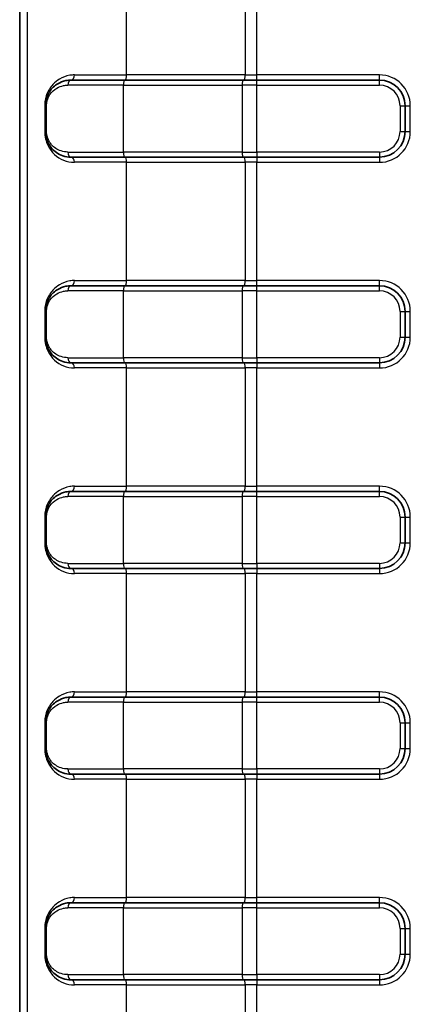
# Model space of a CAD drawing. Units: millimetres. Extents: x 0 to 5875, y 0 to 562.
# Drawn here: x 1371 to 1387, y 300 to 339 of the extents above; entities that cross this region are included whole.
import ezdxf

# ---------------------------------------------------------------- set-up
doc = ezdxf.new("R2010")
doc.units = ezdxf.units.MM
doc.header["$LTSCALE"] = 2
doc.layers.add('Visible (ISO)', color=7, linetype='Continuous', lineweight=35)
doc.layers.add('Visible Narrow (ISO)', color=7, linetype='Continuous', lineweight=25)

msp = doc.modelspace()

# ---------------------------------------------------------------- linework, layer by layer
at = {"layer": 'Visible (ISO)'}
for p, q in [((1371.3554, 278.3412), (1371.3554, 399.3412)), ((1373.3554, 336.3412), (1375.4428, 336.3412)), ((1380.0608, 336.3412), (1375.4428, 336.3412)), ((1380.0608, 336.3412), (1380.5832, 336.3412)), ((1385.3554, 336.3412), (1380.5832, 336.3412)), ((1372.3554, 335.3412), (1372.3554, 334.3412)), ((1386.3554, 334.3412), (1386.3554, 335.3412)), ((1375.4428, 333.3412), (1373.3554, 333.3412)), ((1375.4428, 333.3412), (1380.0608, 333.3412)), ((1380.5832, 333.3412), (1380.0608, 333.3412)), ((1380.5832, 333.3412), (1385.3554, 333.3412)), ((1373.3554, 328.3412), (1375.4428, 328.3412)), ((1380.0608, 328.3412), (1375.4428, 328.3412)), ((1380.0608, 328.3412), (1380.5832, 328.3412)), ((1385.3554, 328.3412), (1380.5832, 328.3412)), ((1372.3554, 327.3412), (1372.3554, 326.3412)), ((1386.3554, 326.3412), (1386.3554, 327.3412)), ((1375.4428, 325.3412), (1373.3554, 325.3412)), ((1375.4428, 325.3412), (1380.0608, 325.3412)), ((1380.5832, 325.3412), (1380.0608, 325.3412)), ((1380.5832, 325.3412), (1385.3554, 325.3412)), ((1373.3554, 320.3412), (1375.4428, 320.3412)), ((1380.0608, 320.3412), (1375.4428, 320.3412)), ((1380.0608, 320.3412), (1380.5832, 320.3412)), ((1385.3554, 320.3412), (1380.5832, 320.3412)), ((1372.3554, 319.3412), (1372.3554, 318.3412)), ((1386.3554, 318.3412), (1386.3554, 319.3412)), ((1375.4428, 317.3412), (1373.3554, 317.3412)), ((1375.4428, 317.3412), (1380.0608, 317.3412)), ((1380.5832, 317.3412), (1380.0608, 317.3412)), ((1380.5832, 317.3412), (1385.3554, 317.3412)), ((1373.3554, 312.3412), (1375.4428, 312.3412)), ((1380.0608, 312.3412), (1375.4428, 312.3412)), ((1380.0608, 312.3412), (1380.5832, 312.3412)), ((1385.3554, 312.3412), (1380.5832, 312.3412)), ((1372.3554, 311.3412), (1372.3554, 310.3412)), ((1386.3554, 310.3412), (1386.3554, 311.3412)), ((1375.4428, 309.3412), (1373.3554, 309.3412)), ((1375.4428, 309.3412), (1380.0608, 309.3412)), ((1380.5832, 309.3412), (1380.0608, 309.3412)), ((1380.5832, 309.3412), (1385.3554, 309.3412)), ((1373.3554, 304.3412), (1375.4428, 304.3412)), ((1380.0608, 304.3412), (1375.4428, 304.3412)), ((1380.0608, 304.3412), (1380.5832, 304.3412)), ((1385.3554, 304.3412), (1380.5832, 304.3412)), ((1372.3554, 303.3412), (1372.3554, 302.3412)), ((1386.3554, 302.3412), (1386.3554, 303.3412)), ((1375.4428, 301.3412), (1373.3554, 301.3412)), ((1375.4428, 301.3412), (1380.0608, 301.3412)), ((1380.5832, 301.3412), (1380.0608, 301.3412)), ((1380.5832, 301.3412), (1385.3554, 301.3412))]:
    msp.add_line(p, q, dxfattribs=at)
for centre, start, end in [((1385.3554, 335.3412), 0, 90), ((1385.3554, 334.3412), 270, 0), ((1385.3554, 327.3412), 0, 90), ((1385.3554, 326.3412), 270, 0), ((1385.3554, 319.3412), 0, 90), ((1385.3554, 318.3412), 270, 0), ((1385.3554, 311.3412), 0, 90), ((1385.3554, 310.3412), 270, 0), ((1385.3554, 303.3412), 0, 90), ((1385.3554, 302.3412), 270, 0)]:
    msp.add_arc(centre, 1, start, end, dxfattribs=at)
for points, knots in [([(1373.3554, 336.3412), (1373.2843, 336.3412), (1373.2144, 336.3336), (1373.038, 336.2959), (1372.9347, 336.2552), (1372.7155, 336.1231), (1372.6042, 336.0205), (1372.4217, 335.7393), (1372.3554, 335.5457), (1372.3554, 335.3412)], [0, 0, 0, 0, 0.02176729, 0.02176729, 0.05659496, 0.05659496, 0.10187093, 0.10187093, 0.15096731, 0.15096731, 0.15096731, 0.15096731]), ([(1372.3554, 334.3412), (1372.3554, 334.2994), (1372.3581, 334.2575), (1372.3715, 334.1508), (1372.3862, 334.0873), (1372.4277, 333.9615), (1372.4556, 333.9002), (1372.519, 333.7895), (1372.5543, 333.7398), (1372.6504, 333.6264), (1372.7149, 333.5686), (1372.8621, 333.4662), (1372.946, 333.4241), (1373.1363, 333.3595), (1373.2444, 333.3412), (1373.3554, 333.3412)], [0, 0, 0, 0, 0.01003846, 0.01003846, 0.02609999, 0.02609999, 0.04393874, 0.04393874, 0.06129659, 0.06129659, 0.08753837, 0.08753837, 0.11696675, 0.11696675, 0.15096311, 0.15096311, 0.15096311, 0.15096311]), ([(1373.3554, 328.3412), (1373.2843, 328.3412), (1373.2144, 328.3336), (1373.038, 328.2959), (1372.9347, 328.2552), (1372.7155, 328.1231), (1372.6042, 328.0205), (1372.4217, 327.7393), (1372.3554, 327.5457), (1372.3554, 327.3412)], [0, 0, 0, 0, 0.02176729, 0.02176729, 0.05659496, 0.05659496, 0.10187093, 0.10187093, 0.15096731, 0.15096731, 0.15096731, 0.15096731]), ([(1372.3554, 326.3412), (1372.3554, 326.2994), (1372.3581, 326.2575), (1372.3715, 326.1508), (1372.3862, 326.0873), (1372.4277, 325.9615), (1372.4556, 325.9002), (1372.519, 325.7895), (1372.5543, 325.7398), (1372.6504, 325.6264), (1372.7149, 325.5686), (1372.8621, 325.4662), (1372.946, 325.4241), (1373.1363, 325.3595), (1373.2444, 325.3412), (1373.3554, 325.3412)], [0, 0, 0, 0, 0.01003846, 0.01003846, 0.02609999, 0.02609999, 0.04393874, 0.04393874, 0.06129659, 0.06129659, 0.08753837, 0.08753837, 0.11696675, 0.11696675, 0.15096311, 0.15096311, 0.15096311, 0.15096311]), ([(1373.3554, 320.3412), (1373.2843, 320.3412), (1373.2144, 320.3336), (1373.038, 320.2959), (1372.9347, 320.2552), (1372.7155, 320.1231), (1372.6042, 320.0205), (1372.4217, 319.7393), (1372.3554, 319.5457), (1372.3554, 319.3412)], [0, 0, 0, 0, 0.02176729, 0.02176729, 0.05659496, 0.05659496, 0.10187093, 0.10187093, 0.15096731, 0.15096731, 0.15096731, 0.15096731]), ([(1372.3554, 318.3412), (1372.3554, 318.2994), (1372.3581, 318.2575), (1372.3715, 318.1508), (1372.3862, 318.0873), (1372.4277, 317.9615), (1372.4556, 317.9002), (1372.519, 317.7895), (1372.5543, 317.7398), (1372.6504, 317.6264), (1372.7149, 317.5686), (1372.8621, 317.4662), (1372.946, 317.4241), (1373.1363, 317.3595), (1373.2444, 317.3412), (1373.3554, 317.3412)], [0, 0, 0, 0, 0.01003846, 0.01003846, 0.02609999, 0.02609999, 0.04393874, 0.04393874, 0.06129659, 0.06129659, 0.08753837, 0.08753837, 0.11696675, 0.11696675, 0.15096311, 0.15096311, 0.15096311, 0.15096311]), ([(1373.3554, 312.3412), (1373.2843, 312.3412), (1373.2144, 312.3336), (1373.038, 312.2959), (1372.9347, 312.2552), (1372.7155, 312.1231), (1372.6042, 312.0205), (1372.4217, 311.7393), (1372.3554, 311.5457), (1372.3554, 311.3412)], [0, 0, 0, 0, 0.02176729, 0.02176729, 0.05659496, 0.05659496, 0.10187093, 0.10187093, 0.15096731, 0.15096731, 0.15096731, 0.15096731]), ([(1372.3554, 310.3412), (1372.3554, 310.2994), (1372.3581, 310.2575), (1372.3715, 310.1508), (1372.3862, 310.0873), (1372.4277, 309.9615), (1372.4556, 309.9002), (1372.519, 309.7895), (1372.5543, 309.7398), (1372.6504, 309.6264), (1372.7149, 309.5686), (1372.8621, 309.4662), (1372.946, 309.4241), (1373.1363, 309.3595), (1373.2444, 309.3412), (1373.3554, 309.3412)], [0, 0, 0, 0, 0.01003846, 0.01003846, 0.02609999, 0.02609999, 0.04393874, 0.04393874, 0.06129659, 0.06129659, 0.08753837, 0.08753837, 0.11696675, 0.11696675, 0.15096311, 0.15096311, 0.15096311, 0.15096311]), ([(1373.3554, 304.3412), (1373.2843, 304.3412), (1373.2144, 304.3336), (1373.038, 304.2959), (1372.9347, 304.2552), (1372.7155, 304.1231), (1372.6042, 304.0205), (1372.4217, 303.7393), (1372.3554, 303.5457), (1372.3554, 303.3412)], [0, 0, 0, 0, 0.02176729, 0.02176729, 0.05659496, 0.05659496, 0.10187093, 0.10187093, 0.15096731, 0.15096731, 0.15096731, 0.15096731]), ([(1372.3554, 302.3412), (1372.3554, 302.2994), (1372.3581, 302.2575), (1372.3715, 302.1508), (1372.3862, 302.0873), (1372.4277, 301.9615), (1372.4556, 301.9002), (1372.519, 301.7895), (1372.5543, 301.7398), (1372.6504, 301.6264), (1372.7149, 301.5686), (1372.8621, 301.4662), (1372.946, 301.4241), (1373.1363, 301.3595), (1373.2444, 301.3412), (1373.3554, 301.3412)], [0, 0, 0, 0, 0.01003846, 0.01003846, 0.02609999, 0.02609999, 0.04393874, 0.04393874, 0.06129659, 0.06129659, 0.08753837, 0.08753837, 0.11696675, 0.11696675, 0.15096311, 0.15096311, 0.15096311, 0.15096311])]:
    msp.add_open_spline(points, degree=3, knots=knots, dxfattribs=at)
at = {"layer": 'Visible Narrow (ISO)'}
for p, q in [((1371.6497, 399.3412), (1371.6497, 278.3412)), ((1375.5109, 336.5412), (1375.5109, 341.1412)), ((1380.1289, 341.1412), (1380.1289, 336.5412)), ((1380.5832, 336.5412), (1380.5832, 341.1412)), ((1373.482, 336.5412), (1375.5109, 336.5412)), ((1380.1289, 336.5412), (1375.5109, 336.5412)), ((1380.1289, 336.5412), (1380.5832, 336.5412)), ((1385.3554, 336.5412), (1380.5832, 336.5412)), ((1380.5832, 336.3412), (1380.5832, 336.5412)), ((1380.5832, 336.1412), (1380.5832, 336.3412)), ((1385.3554, 336.3412), (1385.3554, 336.5412)), ((1385.3554, 336.1412), (1385.3554, 336.3412)), ((1375.3974, 336.1412), (1373.2312, 336.1412)), ((1375.3974, 336.1412), (1380.0154, 336.1412)), ((1375.3974, 333.5412), (1375.3974, 336.1412)), ((1380.5832, 336.1412), (1380.0154, 336.1412)), ((1380.0154, 336.1412), (1380.0154, 333.5412)), ((1380.5832, 336.1412), (1385.3554, 336.1412)), ((1380.5832, 333.5412), (1380.5832, 336.1412)), ((1372.3554, 335.3412), (1372.3282, 335.3412)), ((1372.3282, 335.3412), (1372.3282, 334.3412)), ((1372.4011, 335.3412), (1372.3554, 335.3412)), ((1372.4011, 334.3412), (1372.4011, 335.3412)), ((1386.1554, 335.3412), (1386.3554, 335.3412)), ((1386.1554, 335.3412), (1386.1554, 334.3412)), ((1386.3554, 335.3412), (1386.5554, 335.3412)), ((1386.5554, 334.3412), (1386.5554, 335.3412)), ((1372.3554, 334.3412), (1372.3282, 334.3412)), ((1372.4011, 334.3412), (1372.3554, 334.3412)), ((1386.1554, 334.3412), (1386.3554, 334.3412)), ((1386.3554, 334.3412), (1386.5554, 334.3412)), ((1373.2312, 333.5412), (1375.3974, 333.5412)), ((1380.0154, 333.5412), (1375.3974, 333.5412)), ((1380.0154, 333.5412), (1380.5832, 333.5412)), ((1380.5832, 333.5412), (1380.5832, 333.3412)), ((1385.3554, 333.5412), (1380.5832, 333.5412)), ((1380.5832, 333.3412), (1380.5832, 333.1412)), ((1385.3554, 333.5412), (1385.3554, 333.3412)), ((1385.3554, 333.3412), (1385.3554, 333.1412)), ((1375.5109, 333.1412), (1373.482, 333.1412)), ((1375.5109, 333.1412), (1380.1289, 333.1412)), ((1375.5109, 328.5412), (1375.5109, 333.1412)), ((1380.5832, 333.1412), (1380.1289, 333.1412)), ((1380.1289, 333.1412), (1380.1289, 328.5412)), ((1380.5832, 333.1412), (1385.3554, 333.1412)), ((1380.5832, 328.5412), (1380.5832, 333.1412)), ((1373.482, 328.5412), (1375.5109, 328.5412)), ((1380.1289, 328.5412), (1375.5109, 328.5412)), ((1380.1289, 328.5412), (1380.5832, 328.5412)), ((1385.3554, 328.5412), (1380.5832, 328.5412)), ((1380.5832, 328.3412), (1380.5832, 328.5412)), ((1380.5832, 328.1412), (1380.5832, 328.3412)), ((1385.3554, 328.3412), (1385.3554, 328.5412)), ((1385.3554, 328.1412), (1385.3554, 328.3412)), ((1375.3974, 328.1412), (1373.2312, 328.1412)), ((1375.3974, 328.1412), (1380.0154, 328.1412)), ((1375.3974, 325.5412), (1375.3974, 328.1412)), ((1380.5832, 328.1412), (1380.0154, 328.1412)), ((1380.0154, 328.1412), (1380.0154, 325.5412)), ((1380.5832, 328.1412), (1385.3554, 328.1412)), ((1380.5832, 325.5412), (1380.5832, 328.1412)), ((1372.3554, 327.3412), (1372.3282, 327.3412)), ((1372.3282, 327.3412), (1372.3282, 326.3412)), ((1372.4011, 327.3412), (1372.3554, 327.3412)), ((1372.4011, 326.3412), (1372.4011, 327.3412)), ((1386.1554, 327.3412), (1386.3554, 327.3412)), ((1386.1554, 327.3412), (1386.1554, 326.3412)), ((1386.3554, 327.3412), (1386.5554, 327.3412)), ((1386.5554, 326.3412), (1386.5554, 327.3412)), ((1372.3554, 326.3412), (1372.3282, 326.3412)), ((1372.4011, 326.3412), (1372.3554, 326.3412)), ((1386.1554, 326.3412), (1386.3554, 326.3412)), ((1386.3554, 326.3412), (1386.5554, 326.3412)), ((1373.2312, 325.5412), (1375.3974, 325.5412)), ((1380.0154, 325.5412), (1375.3974, 325.5412)), ((1380.0154, 325.5412), (1380.5832, 325.5412)), ((1380.5832, 325.5412), (1380.5832, 325.3412)), ((1385.3554, 325.5412), (1380.5832, 325.5412)), ((1380.5832, 325.3412), (1380.5832, 325.1412)), ((1385.3554, 325.5412), (1385.3554, 325.3412)), ((1385.3554, 325.3412), (1385.3554, 325.1412)), ((1375.5109, 325.1412), (1373.482, 325.1412)), ((1375.5109, 325.1412), (1380.1289, 325.1412)), ((1375.5109, 320.5412), (1375.5109, 325.1412)), ((1380.5832, 325.1412), (1380.1289, 325.1412)), ((1380.1289, 325.1412), (1380.1289, 320.5412)), ((1380.5832, 325.1412), (1385.3554, 325.1412)), ((1380.5832, 320.5412), (1380.5832, 325.1412)), ((1373.482, 320.5412), (1375.5109, 320.5412)), ((1380.1289, 320.5412), (1375.5109, 320.5412)), ((1380.1289, 320.5412), (1380.5832, 320.5412)), ((1385.3554, 320.5412), (1380.5832, 320.5412)), ((1380.5832, 320.3412), (1380.5832, 320.5412)), ((1380.5832, 320.1412), (1380.5832, 320.3412)), ((1385.3554, 320.3412), (1385.3554, 320.5412)), ((1385.3554, 320.1412), (1385.3554, 320.3412)), ((1375.3974, 320.1412), (1373.2312, 320.1412)), ((1375.3974, 320.1412), (1380.0154, 320.1412)), ((1375.3974, 317.5412), (1375.3974, 320.1412)), ((1380.5832, 320.1412), (1380.0154, 320.1412)), ((1380.0154, 320.1412), (1380.0154, 317.5412)), ((1380.5832, 320.1412), (1385.3554, 320.1412)), ((1380.5832, 317.5412), (1380.5832, 320.1412)), ((1372.3554, 319.3412), (1372.3282, 319.3412)), ((1372.3282, 319.3412), (1372.3282, 318.3412)), ((1372.4011, 319.3412), (1372.3554, 319.3412)), ((1372.4011, 318.3412), (1372.4011, 319.3412)), ((1386.1554, 319.3412), (1386.3554, 319.3412)), ((1386.1554, 319.3412), (1386.1554, 318.3412)), ((1386.3554, 319.3412), (1386.5554, 319.3412)), ((1386.5554, 318.3412), (1386.5554, 319.3412)), ((1372.3554, 318.3412), (1372.3282, 318.3412)), ((1372.4011, 318.3412), (1372.3554, 318.3412)), ((1386.1554, 318.3412), (1386.3554, 318.3412)), ((1386.3554, 318.3412), (1386.5554, 318.3412)), ((1373.2312, 317.5412), (1375.3974, 317.5412)), ((1380.0154, 317.5412), (1375.3974, 317.5412)), ((1380.0154, 317.5412), (1380.5832, 317.5412)), ((1380.5832, 317.5412), (1380.5832, 317.3412)), ((1385.3554, 317.5412), (1380.5832, 317.5412)), ((1385.3554, 317.5412), (1385.3554, 317.3412)), ((1375.5109, 317.1412), (1373.482, 317.1412)), ((1375.5109, 317.1412), (1380.1289, 317.1412)), ((1375.5109, 312.5412), (1375.5109, 317.1412)), ((1380.5832, 317.1412), (1380.1289, 317.1412)), ((1380.1289, 317.1412), (1380.1289, 312.5412)), ((1380.5832, 317.3412), (1380.5832, 317.1412)), ((1380.5832, 317.1412), (1385.3554, 317.1412)), ((1380.5832, 312.5412), (1380.5832, 317.1412)), ((1385.3554, 317.3412), (1385.3554, 317.1412)), ((1373.482, 312.5412), (1375.5109, 312.5412)), ((1380.1289, 312.5412), (1375.5109, 312.5412)), ((1380.1289, 312.5412), (1380.5832, 312.5412)), ((1385.3554, 312.5412), (1380.5832, 312.5412)), ((1380.5832, 312.3412), (1380.5832, 312.5412)), ((1385.3554, 312.3412), (1385.3554, 312.5412)), ((1380.5832, 312.1412), (1380.5832, 312.3412)), ((1385.3554, 312.1412), (1385.3554, 312.3412)), ((1375.3974, 312.1412), (1373.2312, 312.1412)), ((1375.3974, 312.1412), (1380.0154, 312.1412)), ((1375.3974, 309.5412), (1375.3974, 312.1412)), ((1380.5832, 312.1412), (1380.0154, 312.1412)), ((1380.0154, 312.1412), (1380.0154, 309.5412)), ((1380.5832, 312.1412), (1385.3554, 312.1412)), ((1380.5832, 309.5412), (1380.5832, 312.1412)), ((1372.3554, 311.3412), (1372.3282, 311.3412)), ((1372.3282, 311.3412), (1372.3282, 310.3412)), ((1372.4011, 311.3412), (1372.3554, 311.3412)), ((1372.4011, 310.3412), (1372.4011, 311.3412)), ((1386.1554, 311.3412), (1386.3554, 311.3412)), ((1386.1554, 311.3412), (1386.1554, 310.3412)), ((1386.3554, 311.3412), (1386.5554, 311.3412)), ((1386.5554, 310.3412), (1386.5554, 311.3412)), ((1372.3554, 310.3412), (1372.3282, 310.3412)), ((1372.4011, 310.3412), (1372.3554, 310.3412)), ((1386.1554, 310.3412), (1386.3554, 310.3412)), ((1386.3554, 310.3412), (1386.5554, 310.3412)), ((1373.2312, 309.5412), (1375.3974, 309.5412)), ((1380.0154, 309.5412), (1375.3974, 309.5412)), ((1380.0154, 309.5412), (1380.5832, 309.5412)), ((1380.5832, 309.5412), (1380.5832, 309.3412)), ((1385.3554, 309.5412), (1380.5832, 309.5412)), ((1385.3554, 309.5412), (1385.3554, 309.3412)), ((1375.5109, 309.1412), (1373.482, 309.1412)), ((1375.5109, 309.1412), (1380.1289, 309.1412)), ((1375.5109, 304.5412), (1375.5109, 309.1412)), ((1380.5832, 309.1412), (1380.1289, 309.1412)), ((1380.1289, 309.1412), (1380.1289, 304.5412)), ((1380.5832, 309.3412), (1380.5832, 309.1412)), ((1380.5832, 309.1412), (1385.3554, 309.1412)), ((1380.5832, 304.5412), (1380.5832, 309.1412)), ((1385.3554, 309.3412), (1385.3554, 309.1412)), ((1373.482, 304.5412), (1375.5109, 304.5412)), ((1380.1289, 304.5412), (1375.5109, 304.5412)), ((1380.1289, 304.5412), (1380.5832, 304.5412)), ((1385.3554, 304.5412), (1380.5832, 304.5412)), ((1380.5832, 304.3412), (1380.5832, 304.5412)), ((1385.3554, 304.3412), (1385.3554, 304.5412)), ((1375.3974, 304.1412), (1373.2312, 304.1412)), ((1375.3974, 304.1412), (1380.0154, 304.1412)), ((1375.3974, 301.5412), (1375.3974, 304.1412)), ((1380.5832, 304.1412), (1380.0154, 304.1412)), ((1380.0154, 304.1412), (1380.0154, 301.5412)), ((1380.5832, 304.1412), (1380.5832, 304.3412)), ((1380.5832, 304.1412), (1385.3554, 304.1412)), ((1380.5832, 301.5412), (1380.5832, 304.1412)), ((1385.3554, 304.1412), (1385.3554, 304.3412)), ((1372.3554, 303.3412), (1372.3282, 303.3412)), ((1372.3282, 303.3412), (1372.3282, 302.3412)), ((1372.4011, 303.3412), (1372.3554, 303.3412)), ((1372.4011, 302.3412), (1372.4011, 303.3412)), ((1386.1554, 303.3412), (1386.3554, 303.3412)), ((1386.1554, 303.3412), (1386.1554, 302.3412)), ((1386.3554, 303.3412), (1386.5554, 303.3412)), ((1386.5554, 302.3412), (1386.5554, 303.3412)), ((1372.3554, 302.3412), (1372.3282, 302.3412)), ((1372.4011, 302.3412), (1372.3554, 302.3412)), ((1386.1554, 302.3412), (1386.3554, 302.3412)), ((1386.3554, 302.3412), (1386.5554, 302.3412)), ((1373.2312, 301.5412), (1375.3974, 301.5412)), ((1380.0154, 301.5412), (1375.3974, 301.5412)), ((1380.0154, 301.5412), (1380.5832, 301.5412)), ((1380.5832, 301.5412), (1380.5832, 301.3412)), ((1385.3554, 301.5412), (1380.5832, 301.5412)), ((1385.3554, 301.5412), (1385.3554, 301.3412)), ((1375.5109, 301.1412), (1373.482, 301.1412)), ((1375.5109, 301.1412), (1380.1289, 301.1412)), ((1375.5109, 296.5412), (1375.5109, 301.1412)), ((1380.5832, 301.1412), (1380.1289, 301.1412)), ((1380.1289, 301.1412), (1380.1289, 296.5412)), ((1380.5832, 301.3412), (1380.5832, 301.1412)), ((1380.5832, 301.1412), (1385.3554, 301.1412)), ((1380.5832, 296.5412), (1380.5832, 301.1412)), ((1385.3554, 301.3412), (1385.3554, 301.1412))]:
    msp.add_line(p, q, dxfattribs=at)
for centre, radius, start, end in [((1385.3554, 335.3412), 1.2, 0, 90), ((1385.3554, 335.3412), 0.8, 0, 90), ((1385.3554, 334.3412), 1.2, 270, 0), ((1385.3554, 334.3412), 0.8, 270, 0), ((1385.3554, 327.3412), 1.2, 0, 90), ((1385.3554, 327.3412), 0.8, 0, 90), ((1385.3554, 326.3412), 1.2, 270, 0), ((1385.3554, 326.3412), 0.8, 270, 0), ((1385.3554, 319.3412), 1.2, 0, 90), ((1385.3554, 319.3412), 0.8, 0, 90), ((1385.3554, 318.3412), 1.2, 270, 0), ((1385.3554, 318.3412), 0.8, 270, 0), ((1385.3554, 311.3412), 1.2, 0, 90), ((1385.3554, 311.3412), 0.8, 0, 90), ((1385.3554, 310.3412), 1.2, 270, 0), ((1385.3554, 310.3412), 0.8, 270, 0), ((1385.3554, 303.3412), 1.2, 0, 90), ((1385.3554, 303.3412), 0.8, 0, 90), ((1385.3554, 302.3412), 1.2, 270, 0), ((1385.3554, 302.3412), 0.8, 270, 0)]:
    msp.add_arc(centre, radius, start, end, dxfattribs=at)
for centre, major_axis, ratio, start_param, end_param in [((1373.3554, 336.1412), (0, 0.2), 0.6209794, 0, 1.5707963), ((1373.3554, 336.5412), (0, -0.2), 0.6329213, 0, 1.5707963), ((1375.4428, 336.1412), (0, 0.2), 0.2271393, 0, 1.5707963), ((1375.4655, 336.5412), (0, -0.2), 0.2271393, 0, 1.5707963), ((1380.0608, 336.1412), (0, 0.2), 0.2271393, 0, 1.5707963), ((1380.0835, 336.5412), (0, -0.2), 0.2271393, 0, 1.5707963), ((1373.3554, 333.5412), (0, -0.2), 0.6209794, 4.712389, 6.2831853), ((1373.3554, 333.1412), (0, 0.2), 0.6329213, 4.712389, 6.2831853), ((1375.4428, 333.5412), (0, -0.2), 0.2271393, 4.712389, 6.2831853), ((1375.4655, 333.1412), (0, 0.2), 0.2271393, 4.712389, 6.2831853), ((1380.0608, 333.5412), (0, -0.2), 0.2271393, 4.712389, 6.2831853), ((1380.0835, 333.1412), (0, 0.2), 0.2271393, 4.712389, 6.2831853), ((1373.3554, 328.1412), (0, 0.2), 0.6209794, 0, 1.5707963), ((1373.3554, 328.5412), (0, -0.2), 0.6329213, 0, 1.5707963), ((1375.4428, 328.1412), (0, 0.2), 0.2271393, 0, 1.5707963), ((1375.4655, 328.5412), (0, -0.2), 0.2271393, 0, 1.5707963), ((1380.0608, 328.1412), (0, 0.2), 0.2271393, 0, 1.5707963), ((1380.0835, 328.5412), (0, -0.2), 0.2271393, 0, 1.5707963), ((1373.3554, 325.5412), (0, -0.2), 0.6209794, 4.712389, 6.2831853), ((1373.3554, 325.1412), (0, 0.2), 0.6329213, 4.712389, 6.2831853), ((1375.4428, 325.5412), (0, -0.2), 0.2271393, 4.712389, 6.2831853), ((1375.4655, 325.1412), (0, 0.2), 0.2271393, 4.712389, 6.2831853), ((1380.0608, 325.5412), (0, -0.2), 0.2271393, 4.712389, 6.2831853), ((1380.0835, 325.1412), (0, 0.2), 0.2271393, 4.712389, 6.2831853), ((1373.3554, 320.1412), (0, 0.2), 0.6209794, 0, 1.5707963), ((1373.3554, 320.5412), (0, -0.2), 0.6329213, 0, 1.5707963), ((1375.4428, 320.1412), (0, 0.2), 0.2271393, 0, 1.5707963), ((1375.4655, 320.5412), (0, -0.2), 0.2271393, 0, 1.5707963), ((1380.0608, 320.1412), (0, 0.2), 0.2271393, 0, 1.5707963), ((1380.0835, 320.5412), (0, -0.2), 0.2271393, 0, 1.5707963), ((1373.3554, 317.5412), (0, -0.2), 0.6209794, 4.712389, 6.2831853), ((1375.4428, 317.5412), (0, -0.2), 0.2271393, 4.712389, 6.2831853), ((1380.0608, 317.5412), (0, -0.2), 0.2271393, 4.712389, 6.2831853), ((1373.3554, 317.1412), (0, 0.2), 0.6329213, 4.712389, 6.2831853), ((1375.4655, 317.1412), (0, 0.2), 0.2271393, 4.712389, 6.2831853), ((1380.0835, 317.1412), (0, 0.2), 0.2271393, 4.712389, 6.2831853), ((1373.3554, 312.5412), (0, -0.2), 0.6329213, 0, 1.5707963), ((1375.4655, 312.5412), (0, -0.2), 0.2271393, 0, 1.5707963), ((1380.0835, 312.5412), (0, -0.2), 0.2271393, 0, 1.5707963), ((1373.3554, 312.1412), (0, 0.2), 0.6209794, 0, 1.5707963), ((1375.4428, 312.1412), (0, 0.2), 0.2271393, 0, 1.5707963), ((1380.0608, 312.1412), (0, 0.2), 0.2271393, 0, 1.5707963), ((1373.3554, 309.5412), (0, -0.2), 0.6209794, 4.712389, 6.2831853), ((1375.4428, 309.5412), (0, -0.2), 0.2271393, 4.712389, 6.2831853), ((1380.0608, 309.5412), (0, -0.2), 0.2271393, 4.712389, 6.2831853), ((1373.3554, 309.1412), (0, 0.2), 0.6329213, 4.712389, 6.2831853), ((1375.4655, 309.1412), (0, 0.2), 0.2271393, 4.712389, 6.2831853), ((1380.0835, 309.1412), (0, 0.2), 0.2271393, 4.712389, 6.2831853), ((1373.3554, 304.5412), (0, -0.2), 0.6329213, 0, 1.5707963), ((1375.4655, 304.5412), (0, -0.2), 0.2271393, 0, 1.5707963), ((1380.0835, 304.5412), (0, -0.2), 0.2271393, 0, 1.5707963), ((1373.3554, 304.1412), (0, 0.2), 0.6209794, 0, 1.5707963), ((1375.4428, 304.1412), (0, 0.2), 0.2271393, 0, 1.5707963), ((1380.0608, 304.1412), (0, 0.2), 0.2271393, 0, 1.5707963), ((1373.3554, 301.5412), (0, -0.2), 0.6209794, 4.712389, 6.2831853), ((1375.4428, 301.5412), (0, -0.2), 0.2271393, 4.712389, 6.2831853), ((1380.0608, 301.5412), (0, -0.2), 0.2271393, 4.712389, 6.2831853), ((1373.3554, 301.1412), (0, 0.2), 0.6329213, 4.712389, 6.2831853), ((1375.4655, 301.1412), (0, 0.2), 0.2271393, 4.712389, 6.2831853), ((1380.0835, 301.1412), (0, 0.2), 0.2271393, 4.712389, 6.2831853)]:
    msp.add_ellipse(centre, major_axis=major_axis, ratio=ratio, start_param=start_param, end_param=end_param, dxfattribs=at)
for points, knots in [([(1373.482, 336.5412), (1373.4208, 336.5412), (1373.3608, 336.5361), (1373.1585, 336.503), (1373.0247, 336.4524), (1372.8112, 336.3239), (1372.726, 336.2549), (1372.5999, 336.1183), (1372.5538, 336.0585), (1372.4645, 335.9144), (1372.4226, 335.8278), (1372.3663, 335.6567), (1372.3478, 335.5774), (1372.3314, 335.4437), (1372.3282, 335.3924), (1372.3282, 335.3412)], [-0.23938242, -0.23938242, -0.23938242, -0.23938242, -0.21471094, -0.21471094, -0.15390167, -0.15390167, -0.10712531, -0.10712531, -0.0766231, -0.0766231, -0.04137323, -0.04137323, -0.0153771, -0.0153771, 0, 0, 0, 0]), ([(1372.4011, 335.3412), (1372.4011, 335.5048), (1372.4561, 335.6597), (1372.6076, 335.8846), (1372.7, 335.9667), (1372.882, 336.0724), (1372.9677, 336.105), (1373.1142, 336.1351), (1373.1722, 336.1412), (1373.2312, 336.1412)], [-0.15096731, -0.15096731, -0.15096731, -0.15096731, -0.10187093, -0.10187093, -0.05659496, -0.05659496, -0.02176729, -0.02176729, 0, 0, 0, 0]), ([(1372.3282, 334.3412), (1372.3282, 334.1417), (1372.3782, 333.9548), (1372.5188, 333.6604), (1372.6094, 333.5428), (1372.7131, 333.4465), (1372.8168, 333.3501), (1372.9343, 333.2752), (1373.1925, 333.1707), (1373.3335, 333.1412), (1373.482, 333.1412)], [-0.23938242, -0.23938242, -0.23938242, -0.23938242, -0.17953682, -0.17953682, -0.11969121, -0.11969121, -0.11969121, -0.05984561, -0.05984561, 0, 0, 0, 0]), ([(1373.2312, 333.5412), (1373.1391, 333.5412), (1373.0493, 333.5559), (1372.8913, 333.6075), (1372.8217, 333.6412), (1372.6995, 333.7231), (1372.6459, 333.7694), (1372.5661, 333.8601), (1372.5368, 333.8999), (1372.4842, 333.9884), (1372.461, 334.0375), (1372.4266, 334.1381), (1372.4144, 334.1889), (1372.4033, 334.2742), (1372.4011, 334.3077), (1372.4011, 334.3412)], [-0.15096311, -0.15096311, -0.15096311, -0.15096311, -0.11696675, -0.11696675, -0.08753837, -0.08753837, -0.06129659, -0.06129659, -0.04393874, -0.04393874, -0.02609999, -0.02609999, -0.01003846, -0.01003846, 0, 0, 0, 0]), ([(1373.482, 328.5412), (1373.4208, 328.5412), (1373.3608, 328.5361), (1373.1585, 328.503), (1373.0247, 328.4524), (1372.8112, 328.3239), (1372.726, 328.2549), (1372.5999, 328.1183), (1372.5538, 328.0585), (1372.4645, 327.9144), (1372.4226, 327.8278), (1372.3663, 327.6567), (1372.3478, 327.5774), (1372.3314, 327.4437), (1372.3282, 327.3924), (1372.3282, 327.3412)], [-0.23938242, -0.23938242, -0.23938242, -0.23938242, -0.21471094, -0.21471094, -0.15390167, -0.15390167, -0.10712531, -0.10712531, -0.0766231, -0.0766231, -0.04137323, -0.04137323, -0.0153771, -0.0153771, 0, 0, 0, 0]), ([(1372.4011, 327.3412), (1372.4011, 327.5048), (1372.4561, 327.6597), (1372.6076, 327.8846), (1372.7, 327.9667), (1372.882, 328.0724), (1372.9677, 328.105), (1373.1142, 328.1351), (1373.1722, 328.1412), (1373.2312, 328.1412)], [-0.15096731, -0.15096731, -0.15096731, -0.15096731, -0.10187093, -0.10187093, -0.05659496, -0.05659496, -0.02176729, -0.02176729, 0, 0, 0, 0]), ([(1372.3282, 326.3412), (1372.3282, 326.1417), (1372.3782, 325.9548), (1372.5188, 325.6604), (1372.6094, 325.5428), (1372.7131, 325.4465), (1372.8168, 325.3501), (1372.9343, 325.2752), (1373.1925, 325.1707), (1373.3335, 325.1412), (1373.482, 325.1412)], [-0.23938242, -0.23938242, -0.23938242, -0.23938242, -0.17953682, -0.17953682, -0.11969121, -0.11969121, -0.11969121, -0.05984561, -0.05984561, 0, 0, 0, 0]), ([(1373.2312, 325.5412), (1373.1391, 325.5412), (1373.0493, 325.5559), (1372.8913, 325.6075), (1372.8217, 325.6412), (1372.6995, 325.7231), (1372.6459, 325.7694), (1372.5661, 325.8601), (1372.5368, 325.8999), (1372.4842, 325.9884), (1372.461, 326.0375), (1372.4266, 326.1381), (1372.4144, 326.1889), (1372.4033, 326.2742), (1372.4011, 326.3077), (1372.4011, 326.3412)], [-0.15096311, -0.15096311, -0.15096311, -0.15096311, -0.11696675, -0.11696675, -0.08753837, -0.08753837, -0.06129659, -0.06129659, -0.04393874, -0.04393874, -0.02609999, -0.02609999, -0.01003846, -0.01003846, 0, 0, 0, 0]), ([(1373.482, 320.5412), (1373.4208, 320.5412), (1373.3608, 320.5361), (1373.1585, 320.503), (1373.0247, 320.4524), (1372.8112, 320.3239), (1372.726, 320.2549), (1372.5999, 320.1183), (1372.5538, 320.0585), (1372.4645, 319.9144), (1372.4226, 319.8278), (1372.3663, 319.6567), (1372.3478, 319.5774), (1372.3314, 319.4437), (1372.3282, 319.3924), (1372.3282, 319.3412)], [-0.23938242, -0.23938242, -0.23938242, -0.23938242, -0.21471094, -0.21471094, -0.15390167, -0.15390167, -0.10712531, -0.10712531, -0.0766231, -0.0766231, -0.04137323, -0.04137323, -0.0153771, -0.0153771, 0, 0, 0, 0]), ([(1372.4011, 319.3412), (1372.4011, 319.5048), (1372.4561, 319.6597), (1372.6076, 319.8846), (1372.7, 319.9667), (1372.882, 320.0724), (1372.9677, 320.105), (1373.1142, 320.1351), (1373.1722, 320.1412), (1373.2312, 320.1412)], [-0.15096731, -0.15096731, -0.15096731, -0.15096731, -0.10187093, -0.10187093, -0.05659496, -0.05659496, -0.02176729, -0.02176729, 0, 0, 0, 0]), ([(1372.3282, 318.3412), (1372.3282, 318.1417), (1372.3782, 317.9548), (1372.5188, 317.6604), (1372.6094, 317.5428), (1372.7131, 317.4465), (1372.8168, 317.3501), (1372.9343, 317.2752), (1373.1925, 317.1707), (1373.3335, 317.1412), (1373.482, 317.1412)], [-0.23938242, -0.23938242, -0.23938242, -0.23938242, -0.17953682, -0.17953682, -0.11969121, -0.11969121, -0.11969121, -0.05984561, -0.05984561, 0, 0, 0, 0]), ([(1373.2312, 317.5412), (1373.1391, 317.5412), (1373.0493, 317.5559), (1372.8913, 317.6075), (1372.8217, 317.6412), (1372.6995, 317.7231), (1372.6459, 317.7694), (1372.5661, 317.8601), (1372.5368, 317.8999), (1372.4842, 317.9884), (1372.461, 318.0375), (1372.4266, 318.1381), (1372.4144, 318.1889), (1372.4033, 318.2742), (1372.4011, 318.3077), (1372.4011, 318.3412)], [-0.15096311, -0.15096311, -0.15096311, -0.15096311, -0.11696675, -0.11696675, -0.08753837, -0.08753837, -0.06129659, -0.06129659, -0.04393874, -0.04393874, -0.02609999, -0.02609999, -0.01003846, -0.01003846, 0, 0, 0, 0]), ([(1373.482, 312.5412), (1373.4208, 312.5412), (1373.3608, 312.5361), (1373.1585, 312.503), (1373.0247, 312.4524), (1372.8112, 312.3239), (1372.726, 312.2549), (1372.5999, 312.1183), (1372.5538, 312.0585), (1372.4645, 311.9144), (1372.4226, 311.8278), (1372.3663, 311.6567), (1372.3478, 311.5774), (1372.3314, 311.4437), (1372.3282, 311.3924), (1372.3282, 311.3412)], [-0.23938242, -0.23938242, -0.23938242, -0.23938242, -0.2147128, -0.2147128, -0.15390301, -0.15390301, -0.10712625, -0.10712625, -0.07662377, -0.07662377, -0.04137362, -0.04137362, -0.01537723, -0.01537723, 0, 0, 0, 0]), ([(1372.4011, 311.3412), (1372.4011, 311.5048), (1372.4561, 311.6597), (1372.6076, 311.8846), (1372.7, 311.9667), (1372.882, 312.0724), (1372.9677, 312.105), (1373.1142, 312.1351), (1373.1722, 312.1412), (1373.2312, 312.1412)], [-0.15096731, -0.15096731, -0.15096731, -0.15096731, -0.10187093, -0.10187093, -0.05659496, -0.05659496, -0.02176729, -0.02176729, 0, 0, 0, 0]), ([(1372.3282, 310.3412), (1372.3282, 310.1417), (1372.3782, 309.9548), (1372.5188, 309.6604), (1372.6094, 309.5428), (1372.7131, 309.4465), (1372.8168, 309.3501), (1372.9343, 309.2752), (1373.1925, 309.1707), (1373.3335, 309.1412), (1373.482, 309.1412)], [-0.23938242, -0.23938242, -0.23938242, -0.23938242, -0.17953682, -0.17953682, -0.11969121, -0.11969121, -0.11969121, -0.05984561, -0.05984561, 0, 0, 0, 0]), ([(1373.2312, 309.5412), (1373.1391, 309.5412), (1373.0493, 309.5559), (1372.8913, 309.6075), (1372.8217, 309.6412), (1372.6995, 309.7231), (1372.6459, 309.7694), (1372.5661, 309.8601), (1372.5368, 309.8999), (1372.4842, 309.9884), (1372.461, 310.0375), (1372.4266, 310.1381), (1372.4144, 310.1889), (1372.4033, 310.2742), (1372.4011, 310.3077), (1372.4011, 310.3412)], [-0.15096311, -0.15096311, -0.15096311, -0.15096311, -0.11696675, -0.11696675, -0.08753837, -0.08753837, -0.06129659, -0.06129659, -0.04393874, -0.04393874, -0.02609999, -0.02609999, -0.01003846, -0.01003846, 0, 0, 0, 0]), ([(1373.482, 304.5412), (1373.4208, 304.5412), (1373.3608, 304.5361), (1373.1585, 304.503), (1373.0247, 304.4524), (1372.8112, 304.3239), (1372.726, 304.2549), (1372.5999, 304.1183), (1372.5538, 304.0585), (1372.4645, 303.9144), (1372.4226, 303.8278), (1372.3663, 303.6567), (1372.3478, 303.5774), (1372.3314, 303.4437), (1372.3282, 303.3924), (1372.3282, 303.3412)], [-0.23938242, -0.23938242, -0.23938242, -0.23938242, -0.2147128, -0.2147128, -0.15390301, -0.15390301, -0.10712625, -0.10712625, -0.07662377, -0.07662377, -0.04137362, -0.04137362, -0.01537723, -0.01537723, 0, 0, 0, 0]), ([(1372.4011, 303.3412), (1372.4011, 303.5048), (1372.4561, 303.6597), (1372.6076, 303.8846), (1372.7, 303.9667), (1372.882, 304.0724), (1372.9677, 304.105), (1373.1142, 304.1351), (1373.1722, 304.1412), (1373.2312, 304.1412)], [-0.15096731, -0.15096731, -0.15096731, -0.15096731, -0.10187093, -0.10187093, -0.05659496, -0.05659496, -0.02176729, -0.02176729, 0, 0, 0, 0]), ([(1372.3282, 302.3412), (1372.3282, 302.1417), (1372.3782, 301.9548), (1372.5188, 301.6604), (1372.6094, 301.5428), (1372.7131, 301.4465), (1372.8168, 301.3501), (1372.9343, 301.2752), (1373.1925, 301.1707), (1373.3335, 301.1412), (1373.482, 301.1412)], [-0.23938242, -0.23938242, -0.23938242, -0.23938242, -0.17953682, -0.17953682, -0.11969121, -0.11969121, -0.11969121, -0.05984561, -0.05984561, 0, 0, 0, 0]), ([(1373.2312, 301.5412), (1373.1391, 301.5412), (1373.0493, 301.5559), (1372.8913, 301.6075), (1372.8217, 301.6412), (1372.6995, 301.7231), (1372.6459, 301.7694), (1372.5661, 301.8601), (1372.5368, 301.8999), (1372.4842, 301.9884), (1372.461, 302.0375), (1372.4266, 302.1381), (1372.4144, 302.1889), (1372.4033, 302.2742), (1372.4011, 302.3077), (1372.4011, 302.3412)], [-0.15096311, -0.15096311, -0.15096311, -0.15096311, -0.11696675, -0.11696675, -0.08753837, -0.08753837, -0.06129659, -0.06129659, -0.04393874, -0.04393874, -0.02609999, -0.02609999, -0.01003846, -0.01003846, 0, 0, 0, 0])]:
    msp.add_open_spline(points, degree=3, knots=knots, dxfattribs=at)

doc.saveas('drawing.dxf')
